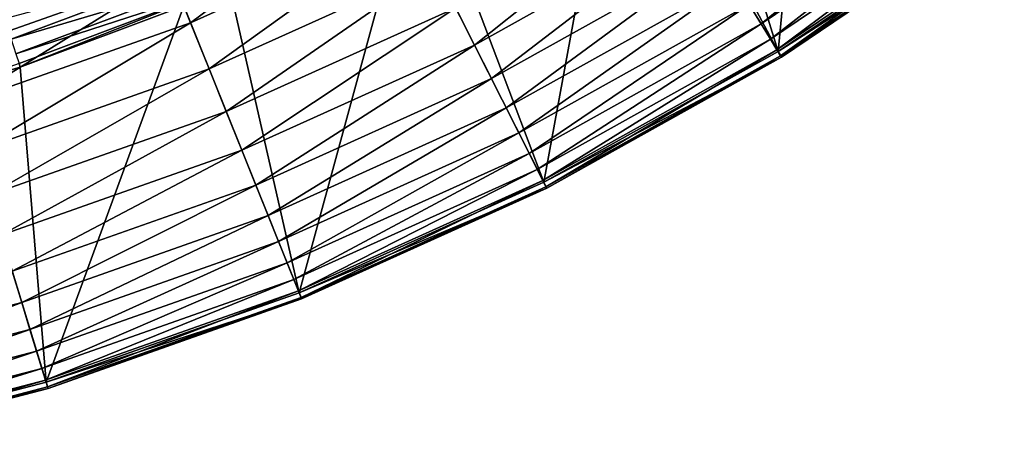
# Model space of a CAD drawing. Extents: x -39 to 39, y -100 to 39.
# Drawn here: x 1 to 2, y -100 to -100 of the extents above; entities that cross this region are included whole.
import ezdxf

# ---------------------------------------------------------------- set-up
doc = ezdxf.new("R2010")
doc.units = 0
doc.header["$MEASUREMENT"] = 0
doc.layers.add('L1', color=7, linetype='Continuous')

msp = doc.modelspace()

# ---------------------------------------------------------------- linework, layer by layer
at = {"layer": 'L1', "color": 7}
for points in [[(1.692545, -99.84887, 92.8944), (1.731583, -99.4412, 110.9064), (1.596349, -99.53754, 110.9064)], [(1.919568, -99.69543, 92.8944), (1.731583, -99.4412, 110.9064), (1.692545, -99.84887, 92.8944)], [(1.692545, -99.84887, 92.8944), (1.596349, -99.53754, 110.9064), (1.544551, -99.57069, 110.9065)], [(1.527341, -99.58051, 110.9065), (1.341612, -99.68651, 110.9066), (1.453328, -99.9825, 92.8944)], [(1.692545, -99.84887, 92.8944), (1.527341, -99.58051, 110.9065), (1.453328, -99.9825, 92.8944)], [(1.544551, -99.57069, 110.9065), (1.527341, -99.58051, 110.9065), (1.692545, -99.84887, 92.8944)], [(1.675254, -99.82079, 92.24509), (1.662949, -99.8008, 92.18249), (1.886002, -99.65004, 92.18249)], [(1.675254, -99.82079, 92.24509), (1.886002, -99.65004, 92.18249), (1.899958, -99.66891, 92.24509)], [(1.092847, -99.81965, 91.86671), (1.07266, -99.76942, 91.82749), (1.295178, -99.66883, 91.82749)], [(1.092847, -99.81965, 91.86671), (1.295178, -99.66883, 91.82749), (1.319552, -99.71718, 91.86671)], [(1.684777, -99.83625, 92.30943), (1.675254, -99.82079, 92.24509), (1.899958, -99.66891, 92.24509)], [(1.684777, -99.83625, 92.30943), (1.899958, -99.66891, 92.24509), (1.910758, -99.68352, 92.30943)], [(1.382693, -99.84241, 92.00943), (1.363463, -99.80427, 91.958), (1.587889, -99.6789, 91.958)], [(1.382693, -99.84241, 92.00943), (1.587889, -99.6789, 91.958), (1.610284, -99.71527, 92.00943)], [(1.453328, -99.9825, 92.8944), (1.341612, -99.68651, 110.9066), (1.311301, -99.70074, 110.9066)], [(1.691449, -99.84709, 92.37506), (1.684777, -99.83625, 92.30943), (1.910758, -99.68352, 92.30943)], [(1.691449, -99.84709, 92.37506), (1.910758, -99.68352, 92.30943), (1.918325, -99.69375, 92.37506)], [(1.203639, -100.0954, 92.8944), (1.311301, -99.70074, 110.9066), (1.133021, -99.78443, 110.9067)], [(1.453328, -99.9825, 92.8944), (1.311301, -99.70074, 110.9066), (1.203639, -100.0954, 92.8944)], [(1.695225, -99.85322, 92.44152), (1.691449, -99.84709, 92.37506), (1.918325, -99.69375, 92.37506)], [(1.692545, -99.84887, 92.8944), (1.923575, -99.70085, 92.50836), (1.919568, -99.69543, 92.8944)], [(1.692545, -99.84887, 92.8944), (1.696078, -99.8546, 92.50836), (1.923575, -99.70085, 92.50836)], [(1.695225, -99.85322, 92.44152), (1.918325, -99.69375, 92.37506), (1.922607, -99.69953, 92.44152)], [(1.696078, -99.8546, 92.50836), (1.695225, -99.85322, 92.44152), (1.922607, -99.69953, 92.44152)], [(1.696078, -99.8546, 92.50836), (1.922607, -99.69953, 92.44152), (1.923575, -99.70085, 92.50836)], [(0.842414, -99.85077, 91.82749), (0.825656, -99.79605, 91.79293), (1.051323, -99.71632, 91.79293)], [(0.842414, -99.85077, 91.82749), (1.051323, -99.71632, 91.79293), (1.07266, -99.76942, 91.82749)], [(1.111742, -99.86667, 91.91032), (1.092847, -99.81965, 91.86671), (1.319552, -99.71718, 91.86671)], [(1.111742, -99.86667, 91.91032), (1.319552, -99.71718, 91.86671), (1.342367, -99.76242, 91.91032)], [(1.399923, -99.87658, 92.06425), (1.382693, -99.84241, 92.00943), (1.610284, -99.71527, 92.00943)], [(1.399923, -99.87658, 92.06425), (1.610284, -99.71527, 92.00943), (1.63035, -99.74786, 92.06425)], [(1.415031, -99.90655, 92.12207), (1.399923, -99.87658, 92.06425), (1.63035, -99.74786, 92.06425)], [(1.415031, -99.90655, 92.12207), (1.63035, -99.74786, 92.06425), (1.647945, -99.77643, 92.12207)], [(0.902706, -99.81575, 111.1765), (0.909515, -99.83633, 111.111), (1.121364, -99.75655, 111.1109)], [(0.909515, -99.83633, 111.111), (1.127532, -99.77125, 111.0438), (1.121364, -99.75655, 111.1109)], [(0.858267, -99.90253, 91.86671), (0.842414, -99.85077, 91.82749), (1.07266, -99.76942, 91.82749)], [(0.858267, -99.90253, 91.86671), (1.07266, -99.76942, 91.82749), (1.092847, -99.81965, 91.86671)], [(0.909515, -99.83633, 111.111), (0.914517, -99.85147, 111.0439), (1.127532, -99.77125, 111.0438)], [(0.914517, -99.85147, 111.0439), (1.131428, -99.78057, 110.9755), (1.127532, -99.77125, 111.0438)], [(1.129213, -99.91015, 91.958), (1.111742, -99.86667, 91.91032), (1.342367, -99.76242, 91.91032)], [(1.129213, -99.91015, 91.958), (1.342367, -99.76242, 91.91032), (1.363463, -99.80427, 91.958)], [(0.914517, -99.85147, 111.0439), (0.917675, -99.86106, 110.9756), (1.131428, -99.78057, 110.9755)], [(0.917675, -99.86106, 110.9756), (0.918966, -99.86503, 110.9067), (1.131428, -99.78057, 110.9755)], [(1.131428, -99.78057, 110.9755), (0.918966, -99.86503, 110.9067), (1.085867, -99.8022, 110.9067)], [(1.427914, -99.9321, 92.18249), (1.415031, -99.90655, 92.12207), (1.647945, -99.77643, 92.12207)], [(1.427914, -99.9321, 92.18249), (1.647945, -99.77643, 92.12207), (1.662949, -99.8008, 92.18249)], [(1.203639, -100.0954, 92.8944), (1.133021, -99.78443, 110.9067), (1.085867, -99.8022, 110.9067)], [(1.43848, -99.95306, 92.24509), (1.427914, -99.9321, 92.18249), (1.662949, -99.8008, 92.18249)], [(1.43848, -99.95306, 92.24509), (1.662949, -99.8008, 92.18249), (1.675254, -99.82079, 92.24509)], [(1.085867, -99.8022, 110.9067), (0.918966, -99.86503, 110.9067), (0.945277, -100.1867, 92.8944)], [(0.945277, -100.1867, 92.8944), (1.203639, -100.0954, 92.8944), (1.085867, -99.8022, 110.9067)], [(1.145139, -99.94979, 92.00943), (1.129213, -99.91015, 91.958), (1.363463, -99.80427, 91.958)], [(1.145139, -99.94979, 92.00943), (1.363463, -99.80427, 91.958), (1.382693, -99.84241, 92.00943)], [(0.873106, -99.95099, 91.91032), (0.858267, -99.90253, 91.86671), (1.092847, -99.81965, 91.86671)], [(0.873106, -99.95099, 91.91032), (1.092847, -99.81965, 91.86671), (1.111742, -99.86667, 91.91032)], [(1.446657, -99.96928, 92.30943), (1.43848, -99.95306, 92.24509), (1.675254, -99.82079, 92.24509)], [(1.446657, -99.96928, 92.30943), (1.675254, -99.82079, 92.24509), (1.684777, -99.83625, 92.30943)], [(1.452386, -99.98064, 92.37506), (1.446657, -99.96928, 92.30943), (1.684777, -99.83625, 92.30943)], [(1.452386, -99.98064, 92.37506), (1.684777, -99.83625, 92.30943), (1.691449, -99.84709, 92.37506)], [(1.159409, -99.9853, 92.06425), (1.145139, -99.94979, 92.00943), (1.382693, -99.84241, 92.00943)], [(1.159409, -99.9853, 92.06425), (1.382693, -99.84241, 92.00943), (1.399923, -99.87658, 92.06425)], [(1.455629, -99.98707, 92.44152), (1.452386, -99.98064, 92.37506), (1.691449, -99.84709, 92.37506)], [(1.453328, -99.9825, 92.8944), (1.696078, -99.8546, 92.50836), (1.692545, -99.84887, 92.8944)], [(1.455629, -99.98707, 92.44152), (1.691449, -99.84709, 92.37506), (1.695225, -99.85322, 92.44152)], [(0.917675, -99.86106, 110.9756), (0.852687, -99.88421, 110.9068), (0.918966, -99.86503, 110.9067)], [(1.453328, -99.9825, 92.8944), (1.456361, -99.98852, 92.50836), (1.696078, -99.8546, 92.50836)], [(1.456361, -99.98852, 92.50836), (1.455629, -99.98707, 92.44152), (1.695225, -99.85322, 92.44152)], [(1.456361, -99.98852, 92.50836), (1.695225, -99.85322, 92.44152), (1.696078, -99.8546, 92.50836)], [(0.945277, -100.1867, 92.8944), (0.918966, -99.86503, 110.9067), (0.852687, -99.88421, 110.9068)], [(0.886828, -99.9958, 91.958), (0.873106, -99.95099, 91.91032), (1.111742, -99.86667, 91.91032)], [(0.886828, -99.9958, 91.958), (1.111742, -99.86667, 91.91032), (1.129213, -99.91015, 91.958)], [(1.171922, -100.0164, 92.12207), (1.159409, -99.9853, 92.06425), (1.399923, -99.87658, 92.06425)], [(1.171922, -100.0164, 92.12207), (1.399923, -99.87658, 92.06425), (1.415031, -99.90655, 92.12207)], [(0.945277, -100.1867, 92.8944), (0.852687, -99.88421, 110.9068), (0.680105, -100.2557, 92.8944)], [(0.899335, -100.0366, 92.00943), (0.886828, -99.9958, 91.958), (1.129213, -99.91015, 91.958)], [(0.899335, -100.0366, 92.00943), (1.129213, -99.91015, 91.958), (1.145139, -99.94979, 92.00943)], [(1.182591, -100.043, 92.18249), (1.171922, -100.0164, 92.12207), (1.415031, -99.90655, 92.12207)], [(1.182591, -100.043, 92.18249), (1.415031, -99.90655, 92.12207), (1.427914, -99.9321, 92.18249)], [(1.191342, -100.0648, 92.24509), (1.182591, -100.043, 92.18249), (1.427914, -99.9321, 92.18249)], [(1.191342, -100.0648, 92.24509), (1.427914, -99.9321, 92.18249), (1.43848, -99.95306, 92.24509)], [(0.910542, -100.0732, 92.06425), (0.899335, -100.0366, 92.00943), (1.145139, -99.94979, 92.00943)], [(0.910542, -100.0732, 92.06425), (1.145139, -99.94979, 92.00943), (1.159409, -99.9853, 92.06425)], [(1.198114, -100.0816, 92.30943), (1.191342, -100.0648, 92.24509), (1.43848, -99.95306, 92.24509)], [(1.198114, -100.0816, 92.30943), (1.43848, -99.95306, 92.24509), (1.446657, -99.96928, 92.30943)], [(1.202859, -100.0934, 92.37506), (1.198114, -100.0816, 92.30943), (1.446657, -99.96928, 92.30943)], [(1.202859, -100.0934, 92.37506), (1.446657, -99.96928, 92.30943), (1.452386, -99.98064, 92.37506)], [(1.205544, -100.1001, 92.44152), (1.202859, -100.0934, 92.37506), (1.452386, -99.98064, 92.37506)], [(1.203639, -100.0954, 92.8944), (1.456361, -99.98852, 92.50836), (1.453328, -99.9825, 92.8944)], [(1.205544, -100.1001, 92.44152), (1.452386, -99.98064, 92.37506), (1.455629, -99.98707, 92.44152)], [(0.920369, -100.1053, 92.12207), (0.910542, -100.0732, 92.06425), (1.159409, -99.9853, 92.06425)], [(0.920369, -100.1053, 92.12207), (1.159409, -99.9853, 92.06425), (1.171922, -100.0164, 92.12207)], [(1.203639, -100.0954, 92.8944), (1.206151, -100.1016, 92.50836), (1.456361, -99.98852, 92.50836)], [(1.206151, -100.1016, 92.50836), (1.205544, -100.1001, 92.44152), (1.455629, -99.98707, 92.44152)], [(1.206151, -100.1016, 92.50836), (1.455629, -99.98707, 92.44152), (1.456361, -99.98852, 92.50836)], [(0.928748, -100.1327, 92.18249), (0.920369, -100.1053, 92.12207), (1.171922, -100.0164, 92.12207)], [(0.928748, -100.1327, 92.18249), (1.171922, -100.0164, 92.12207), (1.182591, -100.043, 92.18249)], [(0.93562, -100.1551, 92.24509), (0.928748, -100.1327, 92.18249), (1.182591, -100.043, 92.18249)], [(0.93562, -100.1551, 92.24509), (1.182591, -100.043, 92.18249), (1.191342, -100.0648, 92.24509)], [(0.940939, -100.1725, 92.30943), (0.93562, -100.1551, 92.24509), (1.191342, -100.0648, 92.24509)], [(0.940939, -100.1725, 92.30943), (1.191342, -100.0648, 92.24509), (1.198114, -100.0816, 92.30943)], [(0.662184, -100.1725, 92.12207), (0.910542, -100.0732, 92.06425), (0.920369, -100.1053, 92.12207)], [(0.944665, -100.1847, 92.37506), (0.940939, -100.1725, 92.30943), (1.198114, -100.0816, 92.30943)], [(0.944665, -100.1847, 92.37506), (1.198114, -100.0816, 92.30943), (1.202859, -100.0934, 92.37506)], [(0.946774, -100.1915, 92.44152), (0.944665, -100.1847, 92.37506), (1.202859, -100.0934, 92.37506)], [(0.945277, -100.1867, 92.8944), (1.206151, -100.1016, 92.50836), (1.203639, -100.0954, 92.8944)], [(0.945277, -100.1867, 92.8944), (0.947251, -100.1931, 92.50836), (1.206151, -100.1016, 92.50836)], [(0.946774, -100.1915, 92.44152), (1.202859, -100.0934, 92.37506), (1.205544, -100.1001, 92.44152)], [(0.947251, -100.1931, 92.50836), (0.946774, -100.1915, 92.44152), (1.205544, -100.1001, 92.44152)], [(0.947251, -100.1931, 92.50836), (1.205544, -100.1001, 92.44152), (1.206151, -100.1016, 92.50836)], [(0.668213, -100.2005, 92.18249), (0.662184, -100.1725, 92.12207), (0.920369, -100.1053, 92.12207)], [(0.668213, -100.2005, 92.18249), (0.920369, -100.1053, 92.12207), (0.928748, -100.1327, 92.18249)], [(0.673158, -100.2235, 92.24509), (0.668213, -100.2005, 92.18249), (0.928748, -100.1327, 92.18249)], [(0.673158, -100.2235, 92.24509), (0.928748, -100.1327, 92.18249), (0.93562, -100.1551, 92.24509)], [(0.676984, -100.2412, 92.30943), (0.673158, -100.2235, 92.24509), (0.93562, -100.1551, 92.24509)], [(0.676984, -100.2412, 92.30943), (0.93562, -100.1551, 92.24509), (0.940939, -100.1725, 92.30943)], [(0.679665, -100.2537, 92.37506), (0.676984, -100.2412, 92.30943), (0.940939, -100.1725, 92.30943)], [(0.679665, -100.2537, 92.37506), (0.940939, -100.1725, 92.30943), (0.944665, -100.1847, 92.37506)], [(0.681182, -100.2607, 92.44152), (0.679665, -100.2537, 92.37506), (0.944665, -100.1847, 92.37506)], [(0.680105, -100.2557, 92.8944), (0.947251, -100.1931, 92.50836), (0.945277, -100.1867, 92.8944)], [(0.680105, -100.2557, 92.8944), (0.681525, -100.2623, 92.50836), (0.947251, -100.1931, 92.50836)], [(0.681182, -100.2607, 92.44152), (0.944665, -100.1847, 92.37506), (0.946774, -100.1915, 92.44152)], [(0.681525, -100.2623, 92.50836), (0.681182, -100.2607, 92.44152), (0.946774, -100.1915, 92.44152)], [(0.681525, -100.2623, 92.50836), (0.946774, -100.1915, 92.44152), (0.947251, -100.1931, 92.50836)]]:
    msp.add_3dface(points, dxfattribs=at)

doc.saveas('drawing.dxf')
